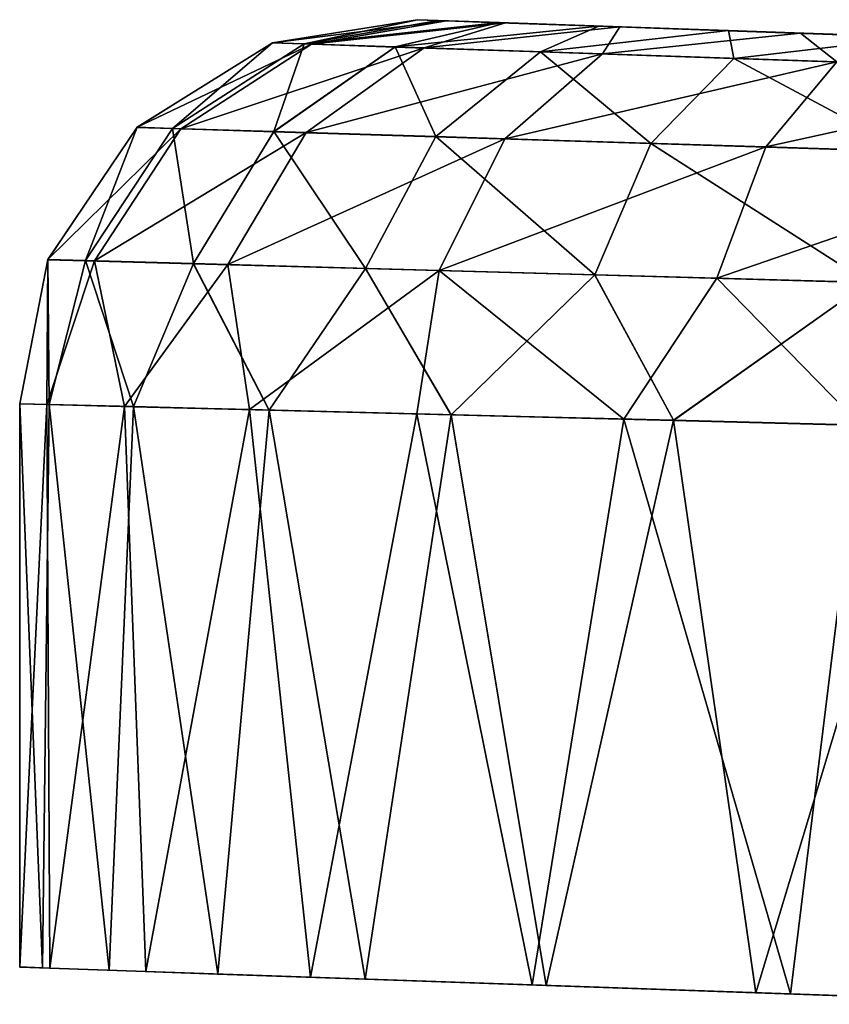
# Model space of a CAD drawing. Units: feet. Extents: x -15.9 to 15.9, y -6.7 to 2.4.
# Drawn here: x -4.3 to -4.1, y 0.8 to 1 of the extents above; entities that cross this region are included whole.
import ezdxf

# ---------------------------------------------------------------- set-up
doc = ezdxf.new("R2010")
doc.units = ezdxf.units.FT
doc.header["$MEASUREMENT"] = 0
doc.layers.get('0').update_dxf_attribs({"color": 255})
doc.layers.add('AFUWA-3-ARPM', color=4, linetype='Continuous')
doc.layers.add('AFUWA-P', color=2, linetype='Continuous')

# ---------------------------------------------------------------- blocks, each defined once
blk = doc.blocks.new('A$C46B35C57')
at = {"linetype": 'Continuous', "lineweight": 0}
for p, q in [((-6.30739, 7.42094), (-6.27766, 7.42566)), ((-6.30739, 7.42094), (-6.27766, 7.42566)), ((-6.27766, 7.42566), (-6.27341, 7.42551)), ((-6.27766, 7.42566), (-6.27341, 7.42551)), ((-6.27341, 7.42551), (-6.26083, 7.42507)), ((-6.26083, 7.42507), (-6.27341, 7.42551)), ((-6.26083, 7.42507), (-6.24043, 7.42436)), ((-6.24043, 7.42436), (-6.26083, 7.42507)), ((-6.24043, 7.42436), (-6.21389, 7.42343)), ((-6.21389, 7.42343), (-6.24043, 7.42436)), ((-6.17542, 7.42209), (-6.21389, 7.42343)), ((-6.21389, 7.42343), (-6.17542, 7.42209)), ((-6.30739, 7.42094), (-6.33511, 7.40361)), ((-6.33511, 7.40361), (-6.30739, 7.42094)), ((-6.30091, 7.42072), (-6.32789, 7.40338)), ((-6.30091, 7.42072), (-6.30739, 7.42094)), ((-6.30707, 7.40273), (-6.28221, 7.42009)), ((-6.30091, 7.42072), (-6.28221, 7.42009)), ((-6.28221, 7.42009), (-6.25244, 7.41908)), ((-6.25244, 7.41908), (-6.27391, 7.4017)), ((-6.2128, 7.41773), (-6.25244, 7.41908)), ((-6.2128, 7.41773), (-6.22979, 7.40032)), ((-6.16548, 7.41612), (-6.2128, 7.41773)), ((-6.3534, 7.37651), (-6.33511, 7.40361)), ((-6.33511, 7.40361), (-6.3534, 7.37651)), ((-6.34572, 7.3763), (-6.32789, 7.40338)), ((-6.32789, 7.40338), (-6.33511, 7.40361)), ((-6.30707, 7.40273), (-6.32789, 7.40338)), ((-6.32356, 7.37568), (-6.30707, 7.40273)), ((-6.30707, 7.40273), (-6.27391, 7.4017)), ((-6.28828, 7.3747), (-6.27391, 7.4017)), ((-6.22979, 7.40032), (-6.27391, 7.4017)), ((-6.24131, 7.37339), (-6.22979, 7.40032)), ((-6.17713, 7.39867), (-6.22979, 7.40032)), ((-6.35915, 7.34697), (-6.3534, 7.37651)), ((-6.3534, 7.37651), (-6.35915, 7.34697)), ((-6.34572, 7.3763), (-6.3534, 7.37651)), ((-6.34572, 7.3763), (-6.35314, 7.34682)), ((-6.32356, 7.37568), (-6.34572, 7.3763)), ((-6.32356, 7.37568), (-6.33589, 7.34638)), ((-6.32356, 7.37568), (-6.28828, 7.3747)), ((-6.32356, 7.37568), (-6.30808, 7.34567)), ((-6.30808, 7.34567), (-6.28828, 7.3747)), ((-6.28828, 7.3747), (-6.27074, 7.34472)), ((-6.28828, 7.3747), (-6.24131, 7.37339)), ((-6.24131, 7.37339), (-6.27074, 7.34472)), ((-6.24131, 7.37339), (-6.22512, 7.34356)), ((-6.24131, 7.37339), (-6.18525, 7.37182)), ((-6.22512, 7.34356), (-6.18525, 7.37182)), ((-6.35314, 7.34682), (-6.35915, 7.34697)), ((-6.35314, 7.34682), (-6.35915, 7.34697)), ((-6.35915, 7.23154), (-6.35915, 7.34697)), ((-6.35915, 7.34697), (-6.35915, 7.23154)), ((-6.35314, 7.34682), (-6.35455, 7.23137)), ((-6.35314, 7.34682), (-6.33589, 7.34638)), ((-6.35314, 7.34682), (-6.33589, 7.34638)), ((-6.34088, 7.2309), (-6.33589, 7.34638)), ((-6.30808, 7.34567), (-6.33589, 7.34638)), ((-6.30808, 7.34567), (-6.33589, 7.34638)), ((-6.30808, 7.34567), (-6.31859, 7.23012)), ((-6.30808, 7.34567), (-6.27074, 7.34472)), ((-6.30808, 7.34567), (-6.27074, 7.34472)), ((-6.28839, 7.22906), (-6.27074, 7.34472)), ((-6.27074, 7.34472), (-6.22512, 7.34356)), ((-6.27074, 7.34472), (-6.22512, 7.34356)), ((-6.27074, 7.34472), (-6.25123, 7.22777)), ((-6.22512, 7.34356), (-6.1732, 7.34224)), ((-6.1732, 7.34224), (-6.22512, 7.34356)), ((-6.2083, 7.22626), (-6.22512, 7.34356)), ((-6.35455, 7.23137), (-6.35915, 7.23154)), ((-6.35915, 7.23154), (-6.35302, 7.2313)), ((-6.34088, 7.2309), (-6.35455, 7.23137)), ((-6.35302, 7.23132), (-6.35302, 7.2313)), ((-6.33335, 7.23061), (-6.35302, 7.2313)), ((-6.31859, 7.23012), (-6.34088, 7.2309)), ((-6.33335, 7.23063), (-6.33335, 7.23061)), ((-6.29956, 7.22945), (-6.33335, 7.23061)), ((-6.28839, 7.22906), (-6.31859, 7.23012)), ((-6.29956, 7.22945), (-6.28237, 7.22885)), ((-6.29956, 7.22945), (-6.29956, 7.22945)), ((-6.28839, 7.22906), (-6.25123, 7.22777)), ((-6.2083, 7.22626), (-6.25123, 7.22777)), ((-6.2083, 7.22626), (-6.16073, 7.22461))]:
    blk.add_line(p, q, dxfattribs=at)

msp = doc.modelspace()

# ---------------------------------------------------------------- linework, layer by layer
at = {"layer": 'AFUWA-3-ARPM'}
for points in [[(-4.20391, 1.02798, 10.10308), (-4.23957, 1.02347, 10.15193), (-4.20985, 1.02819, 10.15193)], [(-4.23957, 1.02347, 10.15193), (-4.23957, 1.02347, 12.28071), (-4.20985, 1.02819, 12.28071)], [(-4.23957, 1.02347, 10.15193), (-4.20985, 1.02819, 12.28071), (-4.20985, 1.02819, 10.15193)], [(-4.23957, 1.02347, 12.28071), (-4.23309, 1.02325, 12.33549), (-4.20985, 1.02819, 12.28071)], [(-4.23957, 1.02347, 10.15193), (-4.20391, 1.02798, 10.10308), (-4.23155, 1.0232, 10.09096)], [(-4.23309, 1.02325, 12.33549), (-4.2056, 1.02804, 12.32287), (-4.20985, 1.02819, 12.28071)], [(-4.19302, 1.0276, 12.36333), (-4.2056, 1.02804, 12.32287), (-4.23309, 1.02325, 12.33549)], [(-4.23309, 1.02325, 12.33549), (-4.2144, 1.02262, 12.38728), (-4.19302, 1.0276, 12.36333)], [(-4.19179, 1.02756, 10.06532), (-4.23155, 1.0232, 10.09096), (-4.20391, 1.02798, 10.10308)], [(-4.23155, 1.0232, 10.09096), (-4.19179, 1.02756, 10.06532), (-4.20849, 1.02242, 10.03404)], [(-4.17262, 1.02689, 12.40046), (-4.19302, 1.0276, 12.36333), (-4.2144, 1.02262, 12.38728)], [(-4.20985, 1.02819, 10.15193), (-4.08907, 1.02397, 10.24169), (-4.11597, 1.02491, 10.20142)], [(-4.12539, 1.02524, 10.15399), (-4.20985, 1.02819, 10.15193), (-4.11597, 1.02491, 10.20142)], [(-4.11597, 1.02491, 12.23329), (-4.08907, 1.02397, 12.19302), (-4.20985, 1.02819, 12.28071)], [(-4.11597, 1.02491, 12.23329), (-4.20985, 1.02819, 12.28071), (-4.12539, 1.02524, 12.28071)], [(-4.20985, 1.02819, 12.28071), (-4.08907, 1.02397, 12.19302), (-4.20985, 1.02819, 10.15193)], [(-4.12539, 1.02524, 10.15399), (-4.20391, 1.02798, 10.10308), (-4.20985, 1.02819, 10.15193)], [(-4.08907, 1.02397, 12.19302), (-4.08907, 1.02397, 10.24169), (-4.20985, 1.02819, 10.15193)], [(-4.2056, 1.02804, 12.32287), (-4.12539, 1.02524, 12.28071), (-4.20985, 1.02819, 12.28071)], [(-4.16835, 1.02674, 10.02775), (-4.20849, 1.02242, 10.03404), (-4.19179, 1.02756, 10.06532)], [(-4.19302, 1.0276, 12.36333), (-4.12539, 1.02524, 12.28071), (-4.2056, 1.02804, 12.32287)], [(-4.19179, 1.02756, 10.06532), (-4.20391, 1.02798, 10.10308), (-4.12539, 1.02524, 10.15399)], [(-4.17262, 1.02689, 12.40046), (-4.12539, 1.02524, 12.28071), (-4.19302, 1.0276, 12.36333)], [(-4.12539, 1.02524, 10.15399), (-4.11597, 1.02491, 10.10657), (-4.19179, 1.02756, 10.06532)], [(-4.19179, 1.02756, 10.06532), (-4.11597, 1.02491, 10.10657), (-4.16835, 1.02674, 10.02775)], [(-4.2144, 1.02262, 12.38728), (-4.18463, 1.02161, 12.43353), (-4.17262, 1.02689, 12.40046)], [(-4.17189, 1.02117, 9.98479), (-4.20849, 1.02242, 10.03404), (-4.16835, 1.02674, 10.02775)], [(-4.14607, 1.02596, 12.43239), (-4.17262, 1.02689, 12.40046), (-4.18463, 1.02161, 12.43353)], [(-4.18463, 1.02161, 12.43353), (-4.14499, 1.02026, 12.47168), (-4.14607, 1.02596, 12.43239)], [(-4.14607, 1.02596, 12.43239), (-4.11597, 1.02491, 12.32814), (-4.17262, 1.02689, 12.40046)], [(-4.12539, 1.02524, 12.28071), (-4.17262, 1.02689, 12.40046), (-4.11597, 1.02491, 12.32814)], [(-4.16835, 1.02674, 10.02775), (-4.13133, 1.02545, 9.98761), (-4.17189, 1.02117, 9.98479)], [(-4.12383, 1.01954, 9.94666), (-4.17189, 1.02117, 9.98479), (-4.13133, 1.02545, 9.98761)], [(-4.13133, 1.02545, 9.98761), (-4.16835, 1.02674, 10.02775), (-4.11597, 1.02491, 10.10657)], [(-4.11597, 1.02491, 12.32814), (-4.14607, 1.02596, 12.43239), (-4.1076, 1.02462, 12.46074)], [(-4.1076, 1.02462, 12.46074), (-4.14607, 1.02596, 12.43239), (-4.14499, 1.02026, 12.47168)], [(-4.08907, 1.02397, 10.0663), (-4.13133, 1.02545, 9.98761), (-4.11597, 1.02491, 10.10657)], [(-4.13133, 1.02545, 9.98761), (-4.08907, 1.02397, 10.0663), (-4.08935, 1.02398, 9.96065)], [(-4.13133, 1.02545, 9.98761), (-4.08935, 1.02398, 9.96065), (-4.12383, 1.01954, 9.94666)], [(-4.23155, 1.0232, 10.09096), (-4.2673, 1.00614, 10.15193), (-4.23957, 1.02347, 10.15193)], [(-4.23957, 1.02347, 12.28071), (-4.2673, 1.00614, 10.15193), (-4.2673, 1.00614, 12.28071)], [(-4.23957, 1.02347, 12.28071), (-4.23957, 1.02347, 10.15193), (-4.2673, 1.00614, 10.15193)], [(-4.2673, 1.00614, 12.28071), (-4.26008, 1.00591, 12.34166), (-4.23957, 1.02347, 12.28071)], [(-4.2673, 1.00614, 10.15193), (-4.23155, 1.0232, 10.09096), (-4.25836, 1.00586, 10.08409)], [(-4.26008, 1.00591, 12.34166), (-4.23309, 1.02325, 12.33549), (-4.23957, 1.02347, 12.28071)], [(-4.26008, 1.00591, 12.34166), (-4.23925, 1.00526, 12.39927), (-4.23309, 1.02325, 12.33549)], [(-4.23155, 1.0232, 10.09096), (-4.20849, 1.02242, 10.03404), (-4.25836, 1.00586, 10.08409)], [(-4.23309, 1.02325, 12.33549), (-4.23925, 1.00526, 12.39927), (-4.2144, 1.02262, 12.38728)], [(-4.09766, 1.01865, 12.49965), (-4.1076, 1.02462, 12.46074), (-4.14499, 1.02026, 12.47168)], [(-4.20849, 1.02242, 10.03404), (-4.23267, 1.00506, 10.02079), (-4.25836, 1.00586, 10.08409)], [(-4.23925, 1.00526, 12.39927), (-4.2061, 1.00423, 12.45069), (-4.2144, 1.02262, 12.38728)], [(-4.17189, 1.02117, 9.98479), (-4.23267, 1.00506, 10.02079), (-4.20849, 1.02242, 10.03404)], [(-4.19191, 1.00379, 9.96603), (-4.23267, 1.00506, 10.02079), (-4.17189, 1.02117, 9.98479)], [(-4.18463, 1.02161, 12.43353), (-4.2144, 1.02262, 12.38728), (-4.2061, 1.00423, 12.45069)], [(-4.2061, 1.00423, 12.45069), (-4.16197, 1.00285, 12.49307), (-4.18463, 1.02161, 12.43353)], [(-4.17189, 1.02117, 9.98479), (-4.12383, 1.01954, 9.94666), (-4.19191, 1.00379, 9.96603)], [(-4.14499, 1.02026, 12.47168), (-4.18463, 1.02161, 12.43353), (-4.16197, 1.00285, 12.49307)], [(-4.13843, 1.00211, 9.92369), (-4.19191, 1.00379, 9.96603), (-4.12383, 1.01954, 9.94666)], [(-4.16197, 1.00285, 12.49307), (-4.10932, 1.0012, 12.52411), (-4.14499, 1.02026, 12.47168)], [(-4.14499, 1.02026, 12.47168), (-4.10932, 1.0012, 12.52411), (-4.09766, 1.01865, 12.49965)], [(-4.06775, 1.01763, 9.92182), (-4.13843, 1.00211, 9.92369), (-4.12383, 1.01954, 9.94666)], [(-4.07605, 1.00016, 9.89615), (-4.13843, 1.00211, 9.92369), (-4.06775, 1.01763, 9.92182)], [(-4.28559, 0.97904, 10.15193), (-4.2673, 1.00614, 10.15193), (-4.25836, 1.00586, 10.08409)], [(-4.2673, 1.00614, 12.28071), (-4.2673, 1.00614, 10.15193), (-4.28559, 0.97904, 10.15193)], [(-4.2673, 1.00614, 12.28071), (-4.28559, 0.97904, 10.15193), (-4.28559, 0.97904, 12.28071)], [(-4.28559, 0.97904, 12.28071), (-4.27791, 0.97883, 12.3456), (-4.2673, 1.00614, 12.28071)], [(-4.28559, 0.97904, 10.15193), (-4.25836, 1.00586, 10.08409), (-4.27608, 0.97878, 10.0797)], [(-4.26008, 1.00591, 12.34166), (-4.2673, 1.00614, 12.28071), (-4.27791, 0.97883, 12.3456)], [(-4.27791, 0.97883, 12.3456), (-4.25575, 0.97821, 12.40696), (-4.26008, 1.00591, 12.34166)], [(-4.23267, 1.00506, 10.02079), (-4.27608, 0.97878, 10.0797), (-4.25836, 1.00586, 10.08409)], [(-4.23267, 1.00506, 10.02079), (-4.24874, 0.97801, 10.01228), (-4.27608, 0.97878, 10.0797)], [(-4.26008, 1.00591, 12.34166), (-4.25575, 0.97821, 12.40696), (-4.23925, 1.00526, 12.39927)], [(-4.25575, 0.97821, 12.40696), (-4.22047, 0.97723, 12.46173), (-4.23925, 1.00526, 12.39927)], [(-4.24874, 0.97801, 10.01228), (-4.23267, 1.00506, 10.02079), (-4.19191, 1.00379, 9.96603)], [(-4.23925, 1.00526, 12.39927), (-4.22047, 0.97723, 12.46173), (-4.2061, 1.00423, 12.45069)], [(-4.20537, 0.97681, 9.95395), (-4.24874, 0.97801, 10.01228), (-4.19191, 1.00379, 9.96603)], [(-4.22047, 0.97723, 12.46173), (-4.1735, 0.97592, 12.5069), (-4.2061, 1.00423, 12.45069)], [(-4.2061, 1.00423, 12.45069), (-4.1735, 0.97592, 12.5069), (-4.16197, 1.00285, 12.49307)], [(-4.13843, 1.00211, 9.92369), (-4.20537, 0.97681, 9.95395), (-4.19191, 1.00379, 9.96603)], [(-4.1735, 0.97592, 12.5069), (-4.11744, 0.97436, 12.54001), (-4.16197, 1.00285, 12.49307)], [(-4.11744, 0.97436, 12.54001), (-4.10932, 1.0012, 12.52411), (-4.16197, 1.00285, 12.49307)], [(-4.14843, 0.97522, 9.90881), (-4.20537, 0.97681, 9.95395), (-4.13843, 1.00211, 9.92369)], [(-4.07605, 1.00016, 9.89615), (-4.14843, 0.97522, 9.90881), (-4.13843, 1.00211, 9.92369)], [(-4.082, 0.97337, 9.87942), (-4.14843, 0.97522, 9.90881), (-4.07605, 1.00016, 9.89615)], [(-4.29134, 0.9495, 10.15193), (-4.28559, 0.97904, 10.15193), (-4.2858, 0.94936, 10.09641)], [(-4.29134, 0.9495, 10.15193), (-4.28559, 0.97904, 12.28071), (-4.28559, 0.97904, 10.15193)], [(-4.29134, 0.9495, 12.28071), (-4.28559, 0.97904, 12.28071), (-4.29134, 0.9495, 10.15193)], [(-4.29134, 0.9495, 12.28071), (-4.28533, 0.94935, 12.33862), (-4.28559, 0.97904, 12.28071)], [(-4.2858, 0.94936, 10.09641), (-4.28559, 0.97904, 10.15193), (-4.27608, 0.97878, 10.0797)], [(-4.27608, 0.97878, 10.0797), (-4.26987, 0.94895, 10.04307), (-4.2858, 0.94936, 10.09641)], [(-4.28533, 0.94935, 12.33862), (-4.27791, 0.97883, 12.3456), (-4.28559, 0.97904, 12.28071)], [(-4.27791, 0.97883, 12.3456), (-4.28533, 0.94935, 12.33862), (-4.26808, 0.94891, 12.39381)], [(-4.27791, 0.97883, 12.3456), (-4.26808, 0.94891, 12.39381), (-4.25575, 0.97821, 12.40696)], [(-4.26987, 0.94895, 10.04307), (-4.27608, 0.97878, 10.0797), (-4.24874, 0.97801, 10.01228)], [(-4.26987, 0.94895, 10.04307), (-4.24874, 0.97801, 10.01228), (-4.24427, 0.9483, 9.99382)], [(-4.24027, 0.9482, 12.44471), (-4.25575, 0.97821, 12.40696), (-4.26808, 0.94891, 12.39381)], [(-4.25575, 0.97821, 12.40696), (-4.24027, 0.9482, 12.44471), (-4.22047, 0.97723, 12.46173)], [(-4.20537, 0.97681, 9.95395), (-4.24427, 0.9483, 9.99382), (-4.24874, 0.97801, 10.01228)], [(-4.20996, 0.94743, 9.95051), (-4.24427, 0.9483, 9.99382), (-4.20537, 0.97681, 9.95395)], [(-4.20292, 0.94725, 12.48909), (-4.22047, 0.97723, 12.46173), (-4.24027, 0.9482, 12.44471)], [(-4.1735, 0.97592, 12.5069), (-4.22047, 0.97723, 12.46173), (-4.20292, 0.94725, 12.48909)], [(-4.20996, 0.94743, 9.95051), (-4.20537, 0.97681, 9.95395), (-4.16749, 0.94635, 9.91447)], [(-4.20537, 0.97681, 9.95395), (-4.14843, 0.97522, 9.90881), (-4.16749, 0.94635, 9.91447)], [(-4.15731, 0.94609, 12.52503), (-4.1735, 0.97592, 12.5069), (-4.20292, 0.94725, 12.48909)], [(-4.15731, 0.94609, 12.52503), (-4.11744, 0.97436, 12.54001), (-4.1735, 0.97592, 12.5069)], [(-4.16749, 0.94635, 9.91447), (-4.14843, 0.97522, 9.90881), (-4.11902, 0.94512, 9.88716)], [(-4.082, 0.97337, 9.87942), (-4.11902, 0.94512, 9.88716), (-4.14843, 0.97522, 9.90881)], [(-4.10539, 0.94477, 12.55108), (-4.11744, 0.97436, 12.54001), (-4.15731, 0.94609, 12.52503)], [(-4.29134, 0.9495, 12.28071), (-4.29134, 0.9495, 10.15193), (-4.29134, 0.83407, 10.15193)], [(-4.29134, 0.9495, 12.28071), (-4.29134, 0.83407, 10.15193), (-4.29134, 0.83407, 12.28071)], [(-4.2858, 0.94936, 10.09641), (-4.29134, 0.83407, 10.15193), (-4.29134, 0.9495, 10.15193)], [(-4.29134, 0.83407, 12.28071), (-4.28673, 0.8339, 12.33218), (-4.29134, 0.9495, 12.28071)], [(-4.28533, 0.94935, 12.33862), (-4.29134, 0.9495, 12.28071), (-4.28673, 0.8339, 12.33218)], [(-4.29134, 0.83407, 10.15193), (-4.2858, 0.94936, 10.09641), (-4.28521, 0.83384, 10.09261)], [(-4.27307, 0.83343, 12.38201), (-4.28533, 0.94935, 12.33862), (-4.28673, 0.8339, 12.33218)], [(-4.26987, 0.94895, 10.04307), (-4.28521, 0.83384, 10.09261), (-4.2858, 0.94936, 10.09641)], [(-4.28533, 0.94935, 12.33862), (-4.27307, 0.83343, 12.38201), (-4.26808, 0.94891, 12.39381)], [(-4.26987, 0.94895, 10.04307), (-4.26554, 0.83314, 10.03236), (-4.28521, 0.83384, 10.09261)], [(-4.27307, 0.83343, 12.38201), (-4.25078, 0.83265, 12.42861), (-4.26808, 0.94891, 12.39381)], [(-4.24427, 0.9483, 9.99382), (-4.26554, 0.83314, 10.03236), (-4.26987, 0.94895, 10.04307)], [(-4.25078, 0.83265, 12.42861), (-4.24027, 0.9482, 12.44471), (-4.26808, 0.94891, 12.39381)], [(-4.23175, 0.83198, 9.97584), (-4.26554, 0.83314, 10.03236), (-4.24427, 0.9483, 9.99382)], [(-4.22058, 0.8316, 12.47053), (-4.24027, 0.9482, 12.44471), (-4.25078, 0.83265, 12.42861)], [(-4.20996, 0.94743, 9.95051), (-4.23175, 0.83198, 9.97584), (-4.24427, 0.9483, 9.99382)], [(-4.22058, 0.8316, 12.47053), (-4.20292, 0.94725, 12.48909), (-4.24027, 0.9482, 12.44471)], [(-4.18629, 0.83041, 9.92859), (-4.23175, 0.83198, 9.97584), (-4.20996, 0.94743, 9.95051)], [(-4.22058, 0.8316, 12.47053), (-4.18342, 0.8303, 12.50639), (-4.20292, 0.94725, 12.48909)], [(-4.18629, 0.83041, 9.92859), (-4.20996, 0.94743, 9.95051), (-4.16749, 0.94635, 9.91447)], [(-4.20292, 0.94725, 12.48909), (-4.18342, 0.8303, 12.50639), (-4.15731, 0.94609, 12.52503)], [(-4.18629, 0.83041, 9.92859), (-4.16749, 0.94635, 9.91447), (-4.13333, 0.82856, 9.89374)], [(-4.16749, 0.94635, 9.91447), (-4.11902, 0.94512, 9.88716), (-4.13333, 0.82856, 9.89374)], [(-4.18342, 0.8303, 12.50639), (-4.14048, 0.82879, 12.53499), (-4.15731, 0.94609, 12.52503)], [(-4.15731, 0.94609, 12.52503), (-4.14048, 0.82879, 12.53499), (-4.10539, 0.94477, 12.55108)], [(-4.10539, 0.94477, 12.55108), (-4.14048, 0.82879, 12.53499), (-4.09291, 0.82714, 12.55548)], [(-4.07285, 0.82642, 9.87092), (-4.13333, 0.82856, 9.89374), (-4.11902, 0.94512, 9.88716)]]:
    msp.add_3dface(points, dxfattribs=at)

# ---------------------------------------------------------------- block references
at = {"layer": 'AFUWA-P'}
msp.add_blockref('A$C46B35C57', (2.06776, -6.39757), dxfattribs=at)

doc.saveas('drawing.dxf')
